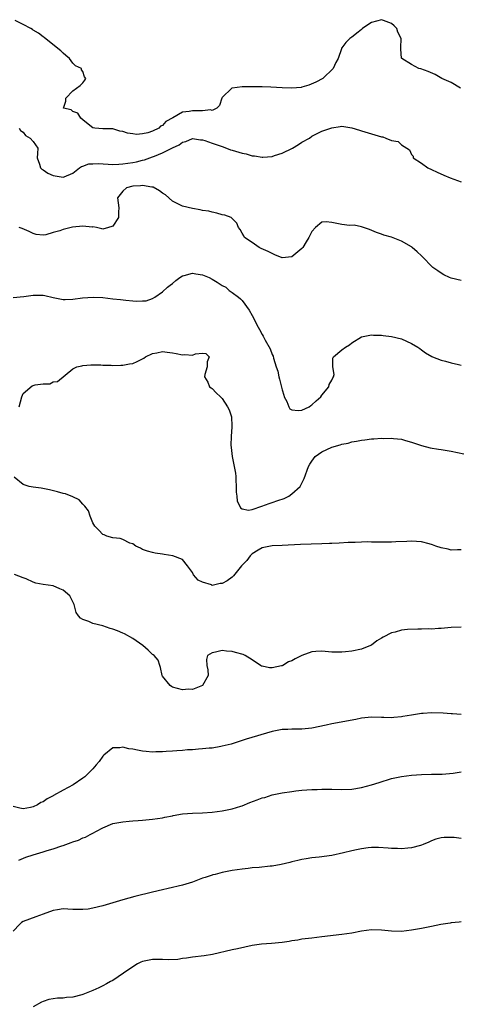
# Model space of a CAD drawing. Units: inches. Extents: x 2559000 to 2562000, y 1512000 to 1515000.
# Drawn here: x 2560378 to 2560467, y 1512449 to 1512647 of the extents above; entities that cross this region are included whole.
import ezdxf

# ---------------------------------------------------------------- set-up
doc = ezdxf.new("R2010")
doc.units = ezdxf.units.IN
doc.header["$MEASUREMENT"] = 0
doc.layers.add('LD25591512_2ft', color=93, linetype='Continuous')

msp = doc.modelspace()

# ---------------------------------------------------------------- linework, layer by layer
at = {"layer": 'LD25591512_2ft'}
for points, elevation in [([(2560466.89, 1512633), (2560465, 1512634.19), (2560463.13, 1512635), (2560461.75, 1512635.75), (2560460.38, 1512636.38), (2560458.89, 1512636.89), (2560458.49, 1512637), (2560457, 1512637.79), (2560455.04, 1512639), (2560455.03, 1512639.03), (2560454.84, 1512640.84), (2560454.85, 1512641), (2560454.88, 1512641.12), (2560454.91, 1512643), (2560454.29, 1512644.29), (2560454.04, 1512645), (2560453.55, 1512645.55), (2560453, 1512646.03), (2560451.38, 1512646.62), (2560451, 1512646.79), (2560449, 1512646.24), (2560448.24, 1512645.76), (2560447.17, 1512645), (2560447, 1512644.81), (2560446.28, 1512644.28), (2560445, 1512643.27), (2560444.64, 1512643), (2560443.82, 1512642.18), (2560443, 1512641.13), (2560442.95, 1512641.05), (2560442.93, 1512640.93), (2560442.28, 1512639), (2560441.83, 1512638.17), (2560441.28, 1512637), (2560439.19, 1512635), (2560437.79, 1512634.21), (2560436.39, 1512633.61), (2560435, 1512633.2), (2560434.83, 1512633.17), (2560433, 1512633), (2560431, 1512633.11), (2560428.74, 1512633.26), (2560427, 1512633.27), (2560426.72, 1512633.28), (2560425, 1512633.28), (2560423, 1512633.31), (2560421, 1512633.05), (2560420.9, 1512633), (2560419, 1512631.14), (2560418.9, 1512631), (2560418.47, 1512629.53), (2560417.9, 1512629), (2560417, 1512628.56), (2560416.66, 1512628.66), (2560415, 1512628.44), (2560414.5, 1512628.5), (2560413, 1512628.5), (2560412.35, 1512628.35), (2560411, 1512628.17), (2560409.06, 1512627.06), (2560407.69, 1512626.31), (2560407, 1512625.52), (2560406.62, 1512625.38), (2560406.22, 1512625), (2560405, 1512624.4), (2560404.05, 1512624.05), (2560403, 1512623.85), (2560401.74, 1512623.74), (2560401, 1512623.85), (2560399.98, 1512623.98), (2560399, 1512624.35), (2560398.41, 1512624.41), (2560397, 1512624.82), (2560396.82, 1512624.82), (2560395, 1512624.88), (2560393.41, 1512625), (2560393, 1512625.06), (2560392.75, 1512625.25), (2560391, 1512626.67), (2560390.56, 1512627), (2560389.97, 1512627.97), (2560389, 1512628.35), (2560388.66, 1512628.66), (2560387.07, 1512629), (2560387.57, 1512630.43), (2560387.58, 1512631), (2560389, 1512632.48), (2560390.45, 1512633.55), (2560391, 1512634.07), (2560391.37, 1512634.63), (2560391.58, 1512635), (2560391.32, 1512635.32), (2560391, 1512636.37), (2560390.74, 1512636.74), (2560390.71, 1512637), (2560389.54, 1512637.54), (2560389, 1512638.08), (2560388.3, 1512639), (2560387.57, 1512639.57), (2560387, 1512640.03), (2560386.55, 1512640.55), (2560385.97, 1512641), (2560383.23, 1512643.23), (2560383, 1512643.37), (2560382.11, 1512644.11), (2560381, 1512644.7), (2560380.84, 1512644.84), (2560380.52, 1512645), (2560379, 1512645.85), (2560377.39, 1512646.61)], 8870), ([(2560378.22, 1512625), (2560378.49, 1512624.49), (2560379, 1512624.19), (2560379.49, 1512623.49), (2560380.4, 1512623), (2560381, 1512622.29), (2560381.92, 1512621), (2560381.9, 1512619.9), (2560381.82, 1512619), (2560382.28, 1512617.72), (2560382.49, 1512617), (2560382.76, 1512616.76), (2560383, 1512616.64), (2560383.92, 1512615.92), (2560385, 1512615.5), (2560387, 1512615.13), (2560387.23, 1512615.23), (2560389, 1512615.92), (2560390.29, 1512617), (2560390.69, 1512617.31), (2560391, 1512617.38), (2560392.21, 1512617.79), (2560393, 1512617.85), (2560394.14, 1512617.86), (2560397, 1512617.71), (2560398.23, 1512617.77), (2560399, 1512617.79), (2560400.04, 1512617.96), (2560401, 1512618.09), (2560401.75, 1512618.25), (2560403, 1512618.56), (2560403.37, 1512618.63), (2560405, 1512619.22), (2560405.39, 1512619.39), (2560407, 1512620.01), (2560409, 1512621.06), (2560410.36, 1512621.64), (2560411, 1512622.17), (2560411.68, 1512622.32), (2560413, 1512622.9), (2560414.65, 1512622.65), (2560415, 1512622.62), (2560415.51, 1512622.49), (2560417, 1512621.94), (2560418.57, 1512621.43), (2560419, 1512621.27), (2560419.82, 1512621), (2560420.65, 1512620.65), (2560421, 1512620.56), (2560423, 1512619.94), (2560423.81, 1512619.81), (2560425, 1512619.44), (2560425.45, 1512619.45), (2560427, 1512619.14), (2560427.18, 1512619.18), (2560429, 1512619.3), (2560429.49, 1512619.49), (2560431, 1512619.99), (2560433.12, 1512621), (2560434.32, 1512621.68), (2560435, 1512622.14), (2560436.53, 1512623), (2560437, 1512623.35), (2560439, 1512624.4), (2560441, 1512625.07), (2560442.67, 1512625.33), (2560443, 1512625.37), (2560445, 1512625.08), (2560446.57, 1512624.57), (2560447, 1512624.47), (2560449, 1512623.84), (2560449.68, 1512623.68), (2560451, 1512623.25), (2560451.23, 1512623.23), (2560451.89, 1512623), (2560453, 1512622.52), (2560454.31, 1512622.31), (2560455, 1512621.61), (2560456.61, 1512620.61), (2560457, 1512619.7), (2560457.36, 1512619.36), (2560457.36, 1512619), (2560459, 1512617.92), (2560460.28, 1512617), (2560461, 1512616.68), (2560462.14, 1512616.14), (2560463.52, 1512615.52), (2560464.77, 1512615), (2560467, 1512614.19)], 8872), ([(2560467, 1512594.34), (2560465, 1512594.86), (2560464.62, 1512595), (2560463.53, 1512595.53), (2560463, 1512595.86), (2560462.28, 1512596.28), (2560461.29, 1512597), (2560461, 1512597.25), (2560459.35, 1512599), (2560459, 1512599.31), (2560458.14, 1512600.14), (2560457.16, 1512601), (2560457, 1512601.12), (2560455, 1512602.27), (2560453, 1512603.06), (2560451.47, 1512603.47), (2560451, 1512603.67), (2560449.99, 1512603.99), (2560448.6, 1512604.6), (2560447.36, 1512605), (2560447, 1512605.14), (2560445.52, 1512605.52), (2560444.56, 1512605.44), (2560443, 1512605.65), (2560441, 1512606.01), (2560439.84, 1512606.16), (2560439, 1512606.1), (2560437.74, 1512605), (2560437, 1512604.19), (2560436.41, 1512603), (2560435.83, 1512602.16), (2560435.15, 1512601), (2560435, 1512600.82), (2560433, 1512599.12), (2560431, 1512598.91), (2560429.56, 1512599.56), (2560429, 1512599.77), (2560428.21, 1512600.21), (2560426.83, 1512600.83), (2560426.43, 1512601), (2560425, 1512602.02), (2560423.44, 1512603), (2560423.32, 1512603.32), (2560423, 1512603.85), (2560422.61, 1512604.61), (2560422.25, 1512605), (2560421.9, 1512605.9), (2560421, 1512606.8), (2560420.77, 1512607), (2560419.49, 1512607.49), (2560419, 1512607.6), (2560417.93, 1512607.93), (2560417, 1512608.09), (2560416.28, 1512608.28), (2560415, 1512608.47), (2560414.57, 1512608.57), (2560413, 1512608.82), (2560411, 1512609.33), (2560409, 1512610.34), (2560407.56, 1512611.56), (2560407, 1512611.92), (2560406.41, 1512612.41), (2560405.12, 1512613.12), (2560405, 1512613.13), (2560404.87, 1512613.13), (2560403, 1512613.48), (2560402.6, 1512613.4), (2560401, 1512613.32), (2560399.78, 1512613), (2560399, 1512612.35), (2560397.93, 1512611), (2560398.24, 1512609), (2560398.16, 1512608.16), (2560398.13, 1512607), (2560397, 1512605.32), (2560396.8, 1512605.2), (2560396.15, 1512605), (2560395, 1512604.69), (2560394.78, 1512604.78), (2560393.74, 1512605), (2560393, 1512605.14), (2560392.89, 1512605.11), (2560391, 1512605.31), (2560388.92, 1512605.08), (2560387, 1512604.63), (2560386.35, 1512604.35), (2560385, 1512603.99), (2560383.53, 1512603.53), (2560383, 1512603.47), (2560381.64, 1512603.64), (2560381, 1512603.8), (2560380.2, 1512604.2), (2560378.8, 1512604.8), (2560378.21, 1512605)], 8874), ([(2560377, 1512590.95), (2560379.15, 1512591.15), (2560381, 1512591.45), (2560381.42, 1512591.42), (2560383, 1512591.41), (2560383.34, 1512591.34), (2560385, 1512590.96), (2560387, 1512590.54), (2560387.43, 1512590.57), (2560389, 1512590.61), (2560390.89, 1512590.89), (2560393.04, 1512591.04), (2560395, 1512590.92), (2560397, 1512590.69), (2560398.55, 1512590.54), (2560399.61, 1512590.39), (2560401, 1512590.29), (2560401.79, 1512590.21), (2560403, 1512590.26), (2560403.69, 1512590.31), (2560405, 1512590.74), (2560405.44, 1512591), (2560407, 1512592.07), (2560408.02, 1512593), (2560408.55, 1512593.45), (2560409, 1512593.75), (2560409.64, 1512594.36), (2560410.5, 1512595), (2560411, 1512595.31), (2560411.36, 1512595.36), (2560413, 1512595.86), (2560413.68, 1512595.68), (2560415, 1512595.54), (2560416.35, 1512595), (2560417, 1512594.67), (2560417.95, 1512594.05), (2560419, 1512593.39), (2560419.69, 1512593), (2560420.39, 1512592.39), (2560421, 1512591.99), (2560422.29, 1512591), (2560422.68, 1512590.68), (2560423, 1512590.38), (2560424.4, 1512588.4), (2560425, 1512587.34), (2560426.23, 1512585), (2560426.51, 1512584.51), (2560427, 1512583.54), (2560427.2, 1512583.2), (2560427.62, 1512582.38), (2560428.61, 1512580.61), (2560429, 1512579.49), (2560429.19, 1512579.19), (2560429.27, 1512578.73), (2560429.85, 1512577), (2560430.15, 1512576.15), (2560430.35, 1512575), (2560430.51, 1512574.51), (2560431, 1512572.38), (2560431.35, 1512571.35), (2560431.44, 1512571), (2560431.94, 1512570.06), (2560432.37, 1512569), (2560432.58, 1512568.58), (2560433, 1512568.38), (2560434.26, 1512568.26), (2560435, 1512568.32), (2560436.45, 1512569), (2560436.77, 1512569.23), (2560437, 1512569.36), (2560437.83, 1512570.17), (2560438.78, 1512571), (2560439, 1512571.3), (2560440.42, 1512573), (2560440.5, 1512573.5), (2560441, 1512574.33), (2560441.19, 1512574.81), (2560441.36, 1512575), (2560441.45, 1512575.45), (2560441.22, 1512577), (2560441.24, 1512578.76), (2560441.32, 1512579), (2560443, 1512580.41), (2560443.74, 1512581), (2560444.53, 1512581.47), (2560445, 1512581.86), (2560447, 1512583.06), (2560449, 1512583.42), (2560449.36, 1512583.36), (2560451, 1512583.35), (2560451.29, 1512583.29), (2560453, 1512583.14), (2560455, 1512582.64), (2560457, 1512581.72), (2560458.26, 1512581), (2560458.67, 1512580.67), (2560459, 1512580.46), (2560459.82, 1512579.82), (2560461.07, 1512579.07), (2560461.21, 1512579), (2560463, 1512578.33), (2560463.86, 1512578.14), (2560465, 1512577.79), (2560466.49, 1512577.51), (2560467, 1512577.37)], 8876), ([(2560378.19, 1512569), (2560378.7, 1512571), (2560379, 1512571.65), (2560380.79, 1512573.21), (2560381, 1512573.28), (2560381.4, 1512573.39), (2560383, 1512573.62), (2560384.37, 1512573.63), (2560385, 1512573.98), (2560385.91, 1512574.09), (2560389, 1512576.63), (2560389.75, 1512577), (2560390.76, 1512577.24), (2560391, 1512577.26), (2560392.56, 1512577.44), (2560393, 1512577.41), (2560394.59, 1512577.41), (2560395, 1512577.37), (2560396.65, 1512577.35), (2560397, 1512577.31), (2560398.63, 1512577.37), (2560399, 1512577.36), (2560400.38, 1512577.62), (2560401, 1512577.71), (2560401.92, 1512578.08), (2560403.27, 1512578.73), (2560403.57, 1512579), (2560405, 1512579.68), (2560405.82, 1512579.82), (2560407, 1512580.12), (2560407.96, 1512579.96), (2560409, 1512579.86), (2560409.73, 1512579.73), (2560411, 1512579.4), (2560411.5, 1512579.5), (2560413, 1512579.35), (2560413.65, 1512579.65), (2560415, 1512579.77), (2560415.69, 1512579.69), (2560416.39, 1512579), (2560415.98, 1512578.02), (2560415.97, 1512577), (2560415.49, 1512575.49), (2560415.4, 1512575), (2560416.08, 1512573.92), (2560416.46, 1512573), (2560416.77, 1512572.77), (2560417, 1512572.66), (2560417.76, 1512571.76), (2560418.61, 1512571), (2560419, 1512570.63), (2560420.05, 1512569), (2560420.38, 1512568.38), (2560420.82, 1512567), (2560420.89, 1512565.11), (2560420.93, 1512564.93), (2560420.78, 1512563), (2560420.74, 1512561.26), (2560420.81, 1512560.81), (2560421.01, 1512559), (2560421.35, 1512557.35), (2560421.4, 1512557), (2560421.66, 1512555.66), (2560421.72, 1512555), (2560421.72, 1512554.28), (2560421.81, 1512553), (2560421.82, 1512551.82), (2560421.89, 1512551), (2560422.01, 1512550.01), (2560422.52, 1512549), (2560422.67, 1512548.67), (2560423, 1512548.49), (2560424.24, 1512548.24), (2560425, 1512548.37), (2560426.95, 1512549), (2560428.45, 1512549.55), (2560429, 1512549.74), (2560430.18, 1512550.18), (2560431.43, 1512550.57), (2560432.34, 1512551), (2560433, 1512551.5), (2560434.62, 1512553), (2560434.76, 1512553.24), (2560435.44, 1512554.56), (2560436.35, 1512557), (2560436.57, 1512557.43), (2560437, 1512558.08), (2560437.66, 1512559), (2560439, 1512559.94), (2560441, 1512560.9), (2560442.65, 1512561.35), (2560443, 1512561.49), (2560444.3, 1512561.7), (2560445, 1512561.95), (2560445.95, 1512562.05), (2560447, 1512562.31), (2560447.63, 1512562.37), (2560449, 1512562.54), (2560449.45, 1512562.55), (2560451, 1512562.65), (2560451.37, 1512562.63), (2560453, 1512562.68), (2560453.39, 1512562.61), (2560455, 1512562.46), (2560455.78, 1512562.22), (2560457, 1512561.88), (2560459, 1512561.18), (2560460.75, 1512560.75), (2560462.46, 1512560.46), (2560463, 1512560.41), (2560464.19, 1512560.19), (2560465, 1512560.09), (2560467.55, 1512559.55)], 8878), ([(2560467, 1512540.21), (2560466.24, 1512540.24), (2560465, 1512540.19), (2560464.37, 1512540.37), (2560463, 1512540.63), (2560461.88, 1512541), (2560461.26, 1512541.26), (2560460.56, 1512541.44), (2560459, 1512541.87), (2560457, 1512542.01), (2560456.06, 1512541.94), (2560453.85, 1512541.85), (2560453, 1512541.78), (2560451, 1512541.77), (2560450.2, 1512541.8), (2560449, 1512541.79), (2560448.16, 1512541.84), (2560447, 1512541.81), (2560445.71, 1512541.71), (2560445, 1512541.72), (2560444.31, 1512541.69), (2560442.45, 1512541.55), (2560441, 1512541.51), (2560440.52, 1512541.48), (2560439, 1512541.46), (2560434.69, 1512541.31), (2560431, 1512541.08), (2560429, 1512541.01), (2560427, 1512540.66), (2560426.2, 1512540.2), (2560425, 1512539.45), (2560424.61, 1512539), (2560423.92, 1512538.08), (2560423, 1512537.16), (2560422.88, 1512537), (2560421.26, 1512535), (2560421, 1512534.77), (2560419.97, 1512534.03), (2560419, 1512533.47), (2560418.56, 1512533.44), (2560417, 1512533.1), (2560416.8, 1512533.2), (2560415, 1512533.73), (2560414.13, 1512534.13), (2560413.23, 1512535.23), (2560413, 1512535.65), (2560412.01, 1512537), (2560411, 1512538.29), (2560409.04, 1512539.04), (2560407.31, 1512539.31), (2560407, 1512539.34), (2560405.54, 1512539.54), (2560405, 1512539.67), (2560403.97, 1512539.97), (2560403, 1512540.31), (2560402.58, 1512540.58), (2560401.64, 1512541), (2560401, 1512541.45), (2560400.4, 1512541.6), (2560399, 1512542.3), (2560398.5, 1512542.5), (2560397, 1512542.63), (2560395.81, 1512543), (2560395.26, 1512543.26), (2560395, 1512543.34), (2560394.22, 1512544.22), (2560393.41, 1512545), (2560393, 1512545.67), (2560392.43, 1512547), (2560392.1, 1512548.1), (2560391.41, 1512549), (2560391, 1512549.43), (2560390.26, 1512550.26), (2560389, 1512550.88), (2560387.47, 1512551.47), (2560387, 1512551.58), (2560385.91, 1512551.91), (2560384.28, 1512552.28), (2560382.6, 1512552.6), (2560381, 1512552.84), (2560380.17, 1512553), (2560379, 1512553.34), (2560377.18, 1512554.82)], 8880), ([(2560467, 1512524.71), (2560465, 1512524.61), (2560463, 1512524.44), (2560462.42, 1512524.42), (2560461, 1512524.3), (2560460.33, 1512524.33), (2560459, 1512524.28), (2560458.31, 1512524.31), (2560456.21, 1512524.21), (2560455, 1512524.06), (2560453.7, 1512523.7), (2560453, 1512523.53), (2560451.31, 1512522.69), (2560451, 1512522.48), (2560450.04, 1512521.96), (2560449, 1512521.1), (2560448.81, 1512521), (2560447, 1512520.27), (2560445, 1512519.88), (2560443.73, 1512519.73), (2560443, 1512519.67), (2560441.66, 1512519.66), (2560441, 1512519.68), (2560439, 1512519.85), (2560437.8, 1512519.8), (2560437, 1512519.72), (2560435, 1512518.98), (2560433.66, 1512518.34), (2560433, 1512517.95), (2560432.29, 1512517.71), (2560431.14, 1512517), (2560431, 1512516.93), (2560430.9, 1512516.9), (2560429, 1512516.55), (2560428.5, 1512516.5), (2560427, 1512516.87), (2560426.88, 1512516.88), (2560426.65, 1512517), (2560425, 1512518.15), (2560423.62, 1512519), (2560423.18, 1512519.18), (2560421.63, 1512519.63), (2560421, 1512519.79), (2560419.88, 1512519.88), (2560419, 1512520.02), (2560417.66, 1512519.66), (2560417, 1512519.56), (2560416.06, 1512519), (2560415.81, 1512518.19), (2560415.92, 1512517), (2560416.11, 1512516.11), (2560416.14, 1512515), (2560415.01, 1512513), (2560413, 1512512.16), (2560412.24, 1512512.24), (2560411, 1512512.11), (2560409, 1512512.67), (2560408.77, 1512512.77), (2560408.56, 1512513), (2560407, 1512514.83), (2560406.91, 1512515), (2560406.61, 1512516.61), (2560406.42, 1512517), (2560406.09, 1512518.09), (2560405.31, 1512519), (2560405.14, 1512519.14), (2560405, 1512519.21), (2560404.1, 1512520.1), (2560403.02, 1512521), (2560401, 1512522.41), (2560399.35, 1512523.35), (2560399, 1512523.51), (2560397.93, 1512523.93), (2560397, 1512524.32), (2560396.45, 1512524.45), (2560395, 1512524.97), (2560393, 1512525.42), (2560392.16, 1512525.84), (2560391, 1512526.23), (2560390.51, 1512526.51), (2560390.12, 1512527), (2560389.66, 1512527.66), (2560389.32, 1512529), (2560389.22, 1512529.22), (2560389, 1512529.82), (2560388.36, 1512531), (2560387, 1512532.14), (2560386.37, 1512532.37), (2560385, 1512533.02), (2560383, 1512533.28), (2560381.51, 1512533.51), (2560381, 1512533.71), (2560379.61, 1512534.39), (2560379, 1512534.64), (2560377.27, 1512535.27)], 8882), ([(2560467, 1512507.13), (2560465.25, 1512507.25), (2560465, 1512507.25), (2560463.4, 1512507.4), (2560461, 1512507.48), (2560459.36, 1512507.36), (2560459, 1512507.34), (2560457, 1512507.02), (2560455.28, 1512506.72), (2560455, 1512506.66), (2560453.47, 1512506.53), (2560453, 1512506.46), (2560451.46, 1512506.54), (2560451, 1512506.54), (2560449, 1512506.62), (2560447, 1512506.4), (2560445.83, 1512506.17), (2560441, 1512505.27), (2560439.9, 1512505), (2560437, 1512504.39), (2560435, 1512504.19), (2560434.18, 1512504.18), (2560433, 1512504.22), (2560432.16, 1512504.16), (2560431, 1512504.14), (2560429, 1512503.71), (2560423.83, 1512502.17), (2560420.79, 1512501.21), (2560419, 1512500.75), (2560418.73, 1512500.73), (2560417, 1512500.4), (2560416.39, 1512500.39), (2560415, 1512500.22), (2560414.2, 1512500.2), (2560413, 1512500.06), (2560412.02, 1512500.02), (2560411, 1512499.91), (2560409.85, 1512499.85), (2560409, 1512499.77), (2560407.72, 1512499.72), (2560407, 1512499.64), (2560405.66, 1512499.66), (2560405, 1512499.6), (2560403.73, 1512499.73), (2560403, 1512499.78), (2560401.95, 1512499.95), (2560401, 1512500.19), (2560400.23, 1512500.23), (2560399, 1512500.59), (2560398.43, 1512500.43), (2560397, 1512500.43), (2560395.23, 1512499), (2560395, 1512498.74), (2560394.27, 1512497.73), (2560393.67, 1512497), (2560393, 1512496.24), (2560391.76, 1512495), (2560391.36, 1512494.64), (2560391, 1512494.35), (2560389.05, 1512493), (2560387, 1512491.92), (2560385.11, 1512490.89), (2560385, 1512490.81), (2560383.8, 1512490.2), (2560383, 1512489.61), (2560382.57, 1512489.43), (2560381.86, 1512489), (2560381, 1512488.6), (2560380.46, 1512488.46), (2560379, 1512488.2), (2560378.3, 1512488.3), (2560377, 1512488.64)], 8884), ([(2560378.13, 1512477.87), (2560379.56, 1512478.44), (2560381, 1512478.96), (2560383, 1512479.53), (2560383.79, 1512479.79), (2560385, 1512480.13), (2560386.77, 1512480.77), (2560387, 1512480.83), (2560388.61, 1512481.39), (2560389, 1512481.58), (2560390.1, 1512481.9), (2560391, 1512482.36), (2560391.51, 1512482.49), (2560392.45, 1512483), (2560393, 1512483.28), (2560393.7, 1512483.7), (2560395, 1512484.37), (2560397, 1512485.21), (2560399, 1512485.55), (2560400.3, 1512485.7), (2560401, 1512485.75), (2560402.13, 1512485.87), (2560403, 1512485.93), (2560405, 1512486.13), (2560407, 1512486.4), (2560407.48, 1512486.52), (2560409, 1512486.79), (2560409.16, 1512486.84), (2560411, 1512487.15), (2560413, 1512487.31), (2560415, 1512487.37), (2560417, 1512487.52), (2560419, 1512487.81), (2560420, 1512488), (2560421, 1512488.21), (2560422.72, 1512488.72), (2560423, 1512488.81), (2560424.56, 1512489.44), (2560426.03, 1512489.97), (2560427, 1512490.37), (2560427.52, 1512490.48), (2560429, 1512490.98), (2560431, 1512491.38), (2560433, 1512491.69), (2560433.77, 1512491.77), (2560435, 1512491.93), (2560435.98, 1512491.98), (2560437, 1512492.08), (2560438.09, 1512492.09), (2560439, 1512492.15), (2560441, 1512492.13), (2560443, 1512492.09), (2560445, 1512492.15), (2560447, 1512492.46), (2560449, 1512492.98), (2560450.51, 1512493.49), (2560453, 1512494.26), (2560455, 1512494.69), (2560457, 1512494.95), (2560459, 1512495.11), (2560461, 1512495.16), (2560463.18, 1512495.18), (2560465.38, 1512495.38), (2560467, 1512495.62)], 8886), ([(2560467, 1512482.25), (2560465.61, 1512482.39), (2560463.59, 1512482.41), (2560463, 1512482.35), (2560461.92, 1512482.08), (2560461, 1512481.73), (2560460.51, 1512481.49), (2560459.36, 1512481), (2560459, 1512480.86), (2560458.83, 1512480.83), (2560457, 1512480.35), (2560456.3, 1512480.3), (2560455, 1512480.16), (2560454.21, 1512480.21), (2560453, 1512480.23), (2560452.31, 1512480.31), (2560450.41, 1512480.41), (2560449, 1512480.38), (2560448.34, 1512480.34), (2560447, 1512480.16), (2560445.97, 1512479.97), (2560445, 1512479.76), (2560443.36, 1512479.36), (2560441, 1512478.83), (2560438.47, 1512478.47), (2560437, 1512478.31), (2560435.84, 1512478.16), (2560435, 1512477.97), (2560434.17, 1512477.83), (2560433, 1512477.51), (2560432.58, 1512477.42), (2560430.86, 1512477), (2560429, 1512476.68), (2560428.64, 1512476.64), (2560426.41, 1512476.41), (2560425, 1512476.3), (2560424.21, 1512476.21), (2560423, 1512476.09), (2560421, 1512475.78), (2560419, 1512475.38), (2560417.56, 1512475), (2560417.11, 1512474.89), (2560417, 1512474.88), (2560415.59, 1512474.41), (2560415, 1512474.24), (2560413, 1512473.46), (2560411, 1512472.81), (2560408.15, 1512472.15), (2560407, 1512471.92), (2560405, 1512471.46), (2560401.42, 1512470.58), (2560399, 1512469.92), (2560395, 1512468.7), (2560393, 1512468.2), (2560392.05, 1512468.05), (2560391, 1512467.95), (2560389.93, 1512467.93), (2560389, 1512467.98), (2560387.99, 1512467.99), (2560387, 1512468.06), (2560385.88, 1512467.88), (2560385, 1512467.78), (2560383, 1512467.02), (2560381.55, 1512466.45), (2560379, 1512465.57), (2560378.68, 1512465.32), (2560378.35, 1512465), (2560377, 1512463.59)], 8888), ([(2560467, 1512465.49), (2560466.59, 1512465.41), (2560465, 1512465.28), (2560464.77, 1512465.23), (2560462.93, 1512464.93), (2560461, 1512464.52), (2560459, 1512464.12), (2560457, 1512463.79), (2560455, 1512463.56), (2560453, 1512463.59), (2560451, 1512463.82), (2560449, 1512463.88), (2560447, 1512463.59), (2560445, 1512463.2), (2560443, 1512462.9), (2560439, 1512462.44), (2560437, 1512462.22), (2560435, 1512461.97), (2560434.18, 1512461.82), (2560433, 1512461.64), (2560432.47, 1512461.53), (2560431, 1512461.3), (2560428.87, 1512461.13), (2560426.88, 1512461), (2560425, 1512460.7), (2560422.07, 1512460.07), (2560421, 1512459.87), (2560417.06, 1512458.94), (2560415.33, 1512458.67), (2560413, 1512458.39), (2560411.82, 1512458.18), (2560411, 1512458.08), (2560410.07, 1512457.93), (2560408.16, 1512457.84), (2560407, 1512457.93), (2560406.11, 1512457.89), (2560405, 1512457.93), (2560403, 1512457.48), (2560402.65, 1512457.35), (2560401.99, 1512457), (2560401, 1512456.45), (2560399.16, 1512455.16), (2560397, 1512453.71), (2560396.53, 1512453.47), (2560395.75, 1512453), (2560395, 1512452.6), (2560394.21, 1512452.21), (2560393, 1512451.67), (2560391, 1512450.87), (2560390.81, 1512450.81), (2560389, 1512450.36), (2560387.72, 1512450.28), (2560387, 1512450.14), (2560385.89, 1512450.11), (2560384.15, 1512449.85), (2560383, 1512449.49), (2560382.67, 1512449.33), (2560381, 1512448.42)], 8890)]:
    msp.add_lwpolyline(points, dxfattribs=dict(at, elevation=elevation))

doc.saveas('drawing.dxf')
